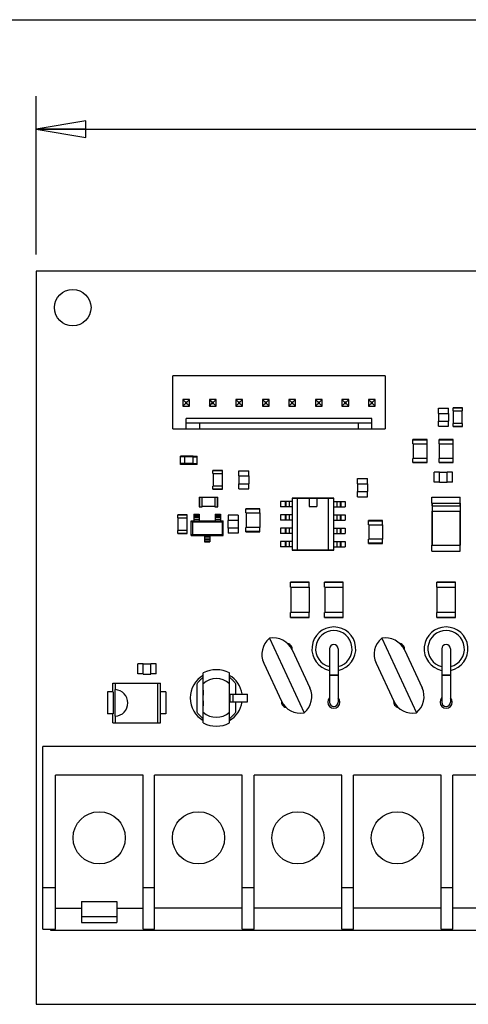
# Model space of a CAD drawing. Units: inches. Extents: x 0 to 17, y 0 to 11.
# Drawn here: x 2.3 to 4, y 7.3 to 11 of the extents above; entities that cross this region are included whole.
import ezdxf

# ---------------------------------------------------------------- set-up
doc = ezdxf.new("R2010")
doc.units = ezdxf.units.IN
doc.header["$LTSCALE"] = 0.935
doc.header["$MEASUREMENT"] = 0
doc.layers.get('0').update_dxf_attribs({"linetype": 'CONTINUOUS'})
for name, color, linetype in [('02___PRT_ALL_AXES', 7, 'CONTINUOUS'), ('AXES', 7, 'CONTINUOUS'), ('COORDS', 7, 'CONTINUOUS')]:
    doc.layers.add(name, color=color, linetype=linetype)
doc.styles.get("Standard").update_dxf_attribs({"font": 'txt', "width": 0.8})
doc.dimstyles.new('DIMSTYLE_1', dxfattribs={"dimtxt": 0.15625, "dimasz": 0.1875, "dimexe": 0.18, "dimexo": 0.0625, "dimgap": 0.09, "dimtad": 0, "dimtih": 1, "dimtoh": 1, "dimdec": 3, "dimzin": 4, "dimdsep": 46, "dimtxsty": 'STANDARD', "dimblk": 'CLOSED', "dimblk1": 'CLOSED', "dimblk2": 'CLOSED', "dimcen": 0.09, "dimadec": 0, "dimazin": 0, "dimtfac": 1, "dimtdec": 3, "dimtofl": 0, "dimtmove": 0, "dimatfit": 3, "dimldrblk": 'CLOSED', "dimfxl": 1, "dimtolj": 1, "dimtzin": 4, "dimarcsym": 0})

# ---------------------------------------------------------------- blocks, each defined once
blk = doc.blocks.new('_CLOSED')
at = {"color": 0, "linetype": 'BYBLOCK'}
for p, q in [((0, 0), (-1, 0.167)), ((-1, 0.167), (-1, -0.167)), ((-1, -0.167), (0, 0)), ((-1, 0), (0, 0))]:
    blk.add_line(p, q, dxfattribs=at)
blk = doc.blocks.new('*D0')
at = {"color": 2, "linetype": 'CONTINUOUS'}
for p, q in [((2.3261, 10.1143), (2.3261, 10.712)), ((6.1844, 10.1143), (6.1844, 10.712)), ((2.3261, 10.587), (4.0521, 10.587)), ((6.1844, 10.587), (4.4584, 10.587))]:
    blk.add_line(p, q, dxfattribs=at)
at = {"color": 2, "linetype": 'CONTINUOUS', "xscale": 0.1875, "yscale": 0.1875, "zscale": 0.1875, "rotation": 180}
blk.add_blockref('_CLOSED', (2.3261, 10.587), dxfattribs=at)
at = {"color": 2, "linetype": 'CONTINUOUS', "xscale": 0.1875, "yscale": 0.1875, "zscale": 0.1875}
blk.add_blockref('_CLOSED', (6.1844, 10.587), dxfattribs=at)
at = {"color": 2, "linetype": 'CONTINUOUS', "insert": (4.2553, 10.6652), "char_height": 0.15625, "width": 0.25, "attachment_point": 2, "line_spacing_factor": 0.9}
blk.add_mtext('98', dxfattribs=at)

msp = doc.modelspace()

# ---------------------------------------------------------------- linework, layer by layer
at = {"color": 7, "linetype": 'CONTINUOUS'}
for p, q in [((0, 11), (17, 11)), ((2.3261, 10.0518), (2.3261, 7.2861)), ((6.1844, 10.0518), (2.3261, 10.0518)), ((2.8415, 9.4564), (2.8415, 9.6564)), ((3.6415, 9.6564), (2.8415, 9.6564)), ((3.6415, 9.6564), (3.6415, 9.4564)), ((2.8789, 9.5674), (2.8789, 9.5422)), ((2.8789, 9.5674), (2.8889, 9.5574)), ((2.9041, 9.5674), (2.8789, 9.5674)), ((2.8789, 9.5422), (2.8889, 9.5522)), ((2.8889, 9.5574), (2.8889, 9.5522)), ((2.8941, 9.5574), (2.8889, 9.5574)), ((2.8889, 9.5522), (2.8941, 9.5522)), ((2.9041, 9.5674), (2.8941, 9.5574)), ((2.8941, 9.5522), (2.8941, 9.5574)), ((2.9041, 9.5422), (2.8941, 9.5522)), ((2.9041, 9.5422), (2.9041, 9.5674)), ((2.9789, 9.5674), (2.9789, 9.5422)), ((2.9789, 9.5674), (2.9889, 9.5574)), ((3.0041, 9.5674), (2.9789, 9.5674)), ((2.9789, 9.5422), (2.9889, 9.5522)), ((2.9889, 9.5574), (2.9889, 9.5522)), ((2.9941, 9.5574), (2.9889, 9.5574)), ((2.9889, 9.5522), (2.9941, 9.5522)), ((3.0041, 9.5674), (2.9941, 9.5574)), ((2.9941, 9.5522), (2.9941, 9.5574)), ((3.0041, 9.5422), (2.9941, 9.5522)), ((3.0041, 9.5422), (3.0041, 9.5674)), ((3.0789, 9.5674), (3.0789, 9.5422)), ((3.0789, 9.5674), (3.0889, 9.5574)), ((3.1041, 9.5674), (3.0789, 9.5674)), ((3.0789, 9.5422), (3.0889, 9.5522)), ((3.0889, 9.5574), (3.0889, 9.5522)), ((3.0941, 9.5574), (3.0889, 9.5574)), ((3.0889, 9.5522), (3.0941, 9.5522)), ((3.1041, 9.5674), (3.0941, 9.5574)), ((3.0941, 9.5522), (3.0941, 9.5574)), ((3.1041, 9.5422), (3.0941, 9.5522)), ((3.1041, 9.5422), (3.1041, 9.5674)), ((3.1789, 9.5674), (3.1789, 9.5422)), ((3.1789, 9.5674), (3.1889, 9.5574)), ((3.2041, 9.5674), (3.1789, 9.5674)), ((3.1789, 9.5422), (3.1889, 9.5522)), ((3.1889, 9.5574), (3.1889, 9.5522)), ((3.1941, 9.5574), (3.1889, 9.5574)), ((3.1889, 9.5522), (3.1941, 9.5522)), ((3.2041, 9.5674), (3.1941, 9.5574)), ((3.1941, 9.5522), (3.1941, 9.5574)), ((3.2041, 9.5422), (3.1941, 9.5522)), ((3.2041, 9.5422), (3.2041, 9.5674)), ((3.2789, 9.5674), (3.2789, 9.5422)), ((3.2789, 9.5674), (3.2889, 9.5574)), ((3.3041, 9.5674), (3.2789, 9.5674)), ((3.2789, 9.5422), (3.2889, 9.5522)), ((3.2889, 9.5574), (3.2889, 9.5522)), ((3.2941, 9.5574), (3.2889, 9.5574)), ((3.2889, 9.5522), (3.2941, 9.5522)), ((3.3041, 9.5674), (3.2941, 9.5574)), ((3.2941, 9.5522), (3.2941, 9.5574)), ((3.3041, 9.5422), (3.2941, 9.5522)), ((3.3041, 9.5422), (3.3041, 9.5674)), ((3.3789, 9.5674), (3.3789, 9.5422)), ((3.3789, 9.5674), (3.3889, 9.5574)), ((3.4041, 9.5674), (3.3789, 9.5674)), ((3.3789, 9.5422), (3.3889, 9.5522)), ((3.3889, 9.5574), (3.3889, 9.5522)), ((3.3941, 9.5574), (3.3889, 9.5574)), ((3.3889, 9.5522), (3.3941, 9.5522)), ((3.4041, 9.5674), (3.3941, 9.5574)), ((3.3941, 9.5522), (3.3941, 9.5574)), ((3.4041, 9.5422), (3.3941, 9.5522)), ((3.4041, 9.5422), (3.4041, 9.5674)), ((3.4789, 9.5674), (3.4789, 9.5422)), ((3.4789, 9.5674), (3.4889, 9.5574)), ((3.5041, 9.5674), (3.4789, 9.5674)), ((3.4789, 9.5422), (3.4889, 9.5522)), ((3.4889, 9.5574), (3.4889, 9.5522)), ((3.4941, 9.5574), (3.4889, 9.5574)), ((3.4889, 9.5522), (3.4941, 9.5522)), ((3.5041, 9.5674), (3.4941, 9.5574)), ((3.4941, 9.5522), (3.4941, 9.5574)), ((3.5041, 9.5422), (3.4941, 9.5522)), ((3.5041, 9.5422), (3.5041, 9.5674)), ((3.5789, 9.5674), (3.5789, 9.5422)), ((3.5789, 9.5674), (3.5889, 9.5574)), ((3.6041, 9.5674), (3.5789, 9.5674)), ((3.5789, 9.5422), (3.5889, 9.5522)), ((3.5889, 9.5574), (3.5889, 9.5522)), ((3.5941, 9.5574), (3.5889, 9.5574)), ((3.5889, 9.5522), (3.5941, 9.5522)), ((3.6041, 9.5674), (3.5941, 9.5574)), ((3.5941, 9.5522), (3.5941, 9.5574)), ((3.6041, 9.5422), (3.5941, 9.5522)), ((3.6041, 9.5422), (3.6041, 9.5674)), ((2.8789, 9.5422), (2.9041, 9.5422)), ((2.9789, 9.5422), (3.0041, 9.5422)), ((3.0789, 9.5422), (3.1041, 9.5422)), ((3.1789, 9.5422), (3.2041, 9.5422)), ((3.2789, 9.5422), (3.3041, 9.5422)), ((3.3789, 9.5422), (3.4041, 9.5422)), ((3.4789, 9.5422), (3.5041, 9.5422)), ((3.5789, 9.5422), (3.6041, 9.5422)), ((3.8425, 9.5152), (3.8425, 9.4862)), ((3.8425, 9.5152), (3.8805, 9.5152)), ((3.8426, 9.5152), (3.8426, 9.5352)), ((3.8426, 9.5352), (3.8804, 9.5352)), ((3.8804, 9.5152), (3.8804, 9.5352)), ((3.8805, 9.5152), (3.8805, 9.4862)), ((3.898, 9.5243), (3.898, 9.5361)), ((3.9334, 9.5361), (3.898, 9.5361)), ((3.9334, 9.5341), (3.898, 9.5341)), ((3.898, 9.5243), (3.9334, 9.5243)), ((3.899, 9.477), (3.899, 9.5243)), ((3.9324, 9.477), (3.9324, 9.5243)), ((3.9334, 9.5243), (3.9334, 9.5361)), ((2.8915, 9.4564), (2.8915, 9.4957)), ((3.5915, 9.4957), (2.8915, 9.4957)), ((2.8915, 9.4789), (3.5915, 9.4789)), ((2.9415, 9.4789), (2.9415, 9.4564)), ((3.5415, 9.4564), (3.5415, 9.4789)), ((3.5915, 9.4564), (3.5915, 9.4957)), ((3.8425, 9.4862), (3.8805, 9.4862)), ((3.8426, 9.4662), (3.8426, 9.4862)), ((3.8804, 9.4662), (3.8804, 9.4862)), ((3.898, 9.4652), (3.898, 9.477)), ((3.9334, 9.477), (3.898, 9.477)), ((3.9334, 9.4652), (3.9334, 9.477)), ((2.8415, 9.4564), (3.6415, 9.4564)), ((3.8426, 9.4662), (3.8804, 9.4662)), ((3.898, 9.4672), (3.9334, 9.4672)), ((3.898, 9.4652), (3.9334, 9.4652)), ((3.7464, 9.4003), (3.7464, 9.416)), ((3.7995, 9.416), (3.7464, 9.416)), ((3.7995, 9.414), (3.7464, 9.414)), ((3.7464, 9.4003), (3.7995, 9.4003)), ((3.7474, 9.4003), (3.7474, 9.3451)), ((3.7986, 9.4003), (3.7986, 9.3451)), ((3.7995, 9.4003), (3.7995, 9.416)), ((3.8448, 9.4003), (3.8448, 9.416)), ((3.898, 9.416), (3.8448, 9.416)), ((3.898, 9.414), (3.8448, 9.414)), ((3.8448, 9.4003), (3.898, 9.4003)), ((3.8458, 9.4003), (3.8458, 9.3451)), ((3.897, 9.4003), (3.897, 9.3451)), ((3.898, 9.4003), (3.898, 9.416)), ((2.8704, 9.3227), (2.8704, 9.3538)), ((2.8862, 9.3538), (2.8704, 9.3538)), ((2.8862, 9.3507), (2.8704, 9.3507)), ((2.8862, 9.3259), (2.8704, 9.3259)), ((2.8862, 9.3227), (2.8704, 9.3227)), ((2.8862, 9.3225), (2.8862, 9.354)), ((2.9177, 9.354), (2.8862, 9.354)), ((2.9177, 9.3509), (2.8862, 9.3509)), ((2.9177, 9.3257), (2.8862, 9.3257)), ((2.9177, 9.3225), (2.8862, 9.3225)), ((2.9177, 9.3225), (2.9177, 9.354)), ((3.7464, 9.3294), (3.7464, 9.3451)), ((3.7995, 9.3451), (3.7464, 9.3451)), ((3.7464, 9.3314), (3.7995, 9.3314)), ((3.7464, 9.3294), (3.7995, 9.3294)), ((3.7995, 9.3294), (3.7995, 9.3451)), ((3.8448, 9.3294), (3.8448, 9.3451)), ((3.898, 9.3451), (3.8448, 9.3451)), ((3.8448, 9.3314), (3.898, 9.3314)), ((3.8448, 9.3294), (3.898, 9.3294)), ((3.898, 9.3294), (3.898, 9.3451)), ((2.9925, 9.2881), (2.9925, 9.2999)), ((3.0279, 9.2999), (2.9925, 9.2999)), ((3.0279, 9.2979), (2.9925, 9.2979)), ((2.9925, 9.2881), (3.0279, 9.2881)), ((2.9934, 9.2881), (2.9934, 9.2408)), ((3.0269, 9.2881), (3.0269, 9.2408)), ((3.0279, 9.2881), (3.0279, 9.2999)), ((3.0897, 9.2789), (3.0897, 9.2989)), ((3.0897, 9.2989), (3.1275, 9.2989)), ((3.1275, 9.2789), (3.1275, 9.2989)), ((3.827, 9.2554), (3.827, 9.2932)), ((3.847, 9.2932), (3.827, 9.2932)), ((3.847, 9.2553), (3.847, 9.2933)), ((3.847, 9.2933), (3.876, 9.2933)), ((3.876, 9.2553), (3.876, 9.2933)), ((3.896, 9.2932), (3.876, 9.2932)), ((3.896, 9.2554), (3.896, 9.2932)), ((3.0896, 9.2789), (3.0896, 9.2499)), ((3.0896, 9.2789), (3.1276, 9.2789)), ((3.0896, 9.2499), (3.1276, 9.2499)), ((3.0897, 9.2299), (3.0897, 9.2499)), ((3.1275, 9.2299), (3.1275, 9.2499)), ((3.1276, 9.2789), (3.1276, 9.2499)), ((3.5374, 9.2494), (3.5374, 9.2204)), ((3.5374, 9.2494), (3.5754, 9.2494)), ((3.5375, 9.2494), (3.5375, 9.2694)), ((3.5375, 9.2694), (3.5753, 9.2694)), ((3.5753, 9.2494), (3.5753, 9.2694)), ((3.5754, 9.2494), (3.5754, 9.2204)), ((3.847, 9.2554), (3.827, 9.2554)), ((3.847, 9.2553), (3.876, 9.2553)), ((3.896, 9.2554), (3.876, 9.2554)), ((2.9925, 9.229), (2.9925, 9.2408)), ((3.0279, 9.2408), (2.9925, 9.2408)), ((2.9925, 9.231), (3.0279, 9.231)), ((2.9925, 9.229), (3.0279, 9.229)), ((3.0279, 9.229), (3.0279, 9.2408)), ((3.0897, 9.2299), (3.1275, 9.2299)), ((3.5374, 9.2204), (3.5754, 9.2204)), ((3.5375, 9.2004), (3.5375, 9.2204)), ((3.5753, 9.2004), (3.5753, 9.2204)), ((2.9403, 9.1985), (2.9403, 9.1631)), ((2.9403, 9.1985), (2.9521, 9.1985)), ((2.9423, 9.1985), (2.9423, 9.1631)), ((2.9521, 9.1631), (2.9521, 9.1985)), ((2.9993, 9.1975), (2.9521, 9.1975)), ((2.9993, 9.1985), (2.9993, 9.1631)), ((2.9993, 9.1985), (3.0112, 9.1985)), ((3.0092, 9.1631), (3.0092, 9.1985)), ((3.0112, 9.1631), (3.0112, 9.1985)), ((3.2474, 9.1822), (3.2474, 9.1621)), ((3.2907, 9.1822), (3.2474, 9.1822)), ((3.2641, 9.1822), (3.2641, 9.1621)), ((3.2667, 9.1822), (3.2667, 9.1621)), ((3.2799, 9.1822), (3.2799, 9.1621)), ((3.2907, 9.1936), (3.2907, 9.0007)), ((3.4482, 9.1936), (3.2907, 9.1936)), ((3.4462, 9.1955), (3.2927, 9.1955)), ((3.3104, 9.1936), (3.3104, 9.0007)), ((3.3547, 9.1936), (3.3547, 9.164)), ((3.3842, 9.1936), (3.3842, 9.164)), ((3.4285, 9.0007), (3.4285, 9.1936)), ((3.4482, 9.0007), (3.4482, 9.1936)), ((3.4482, 9.1822), (3.4915, 9.1822)), ((3.459, 9.1822), (3.459, 9.1621)), ((3.4722, 9.1822), (3.4722, 9.1621)), ((3.4747, 9.1822), (3.4747, 9.1621)), ((3.4915, 9.1822), (3.4915, 9.1621)), ((3.5375, 9.2004), (3.5753, 9.2004)), ((3.8182, 9.1759), (3.8182, 9.1995)), ((3.8182, 9.1759), (3.9245, 9.1759)), ((3.8186, 9.166), (3.8186, 9.1759)), ((3.9241, 9.166), (3.9241, 9.1759)), ((3.9245, 9.1759), (3.9245, 9.1995)), ((2.9403, 9.1631), (2.9521, 9.1631)), ((2.9993, 9.164), (2.9521, 9.164)), ((2.9993, 9.1631), (3.0112, 9.1631)), ((3.1165, 9.1394), (3.1165, 9.1552)), ((3.1696, 9.1552), (3.1165, 9.1552)), ((3.1696, 9.1532), (3.1165, 9.1532)), ((3.1165, 9.1394), (3.1696, 9.1394)), ((3.1175, 9.1394), (3.1175, 9.0843)), ((3.1686, 9.1394), (3.1686, 9.0843)), ((3.1696, 9.1394), (3.1696, 9.1552)), ((3.2907, 9.1621), (3.2474, 9.1621)), ((3.3547, 9.164), (3.3842, 9.164)), ((3.4482, 9.1621), (3.4915, 9.1621)), ((3.8186, 9.0184), (3.8186, 9.1463)), ((3.9241, 9.0184), (3.9241, 9.1463)), ((2.8596, 9.1207), (2.8596, 9.1326)), ((2.895, 9.1326), (2.8596, 9.1326)), ((2.895, 9.1306), (2.8596, 9.1306)), ((2.8596, 9.1207), (2.895, 9.1207)), ((2.8606, 9.1207), (2.8606, 9.0735)), ((2.894, 9.1207), (2.894, 9.0735)), ((2.895, 9.1207), (2.895, 9.1326)), ((2.911, 9.0548), (2.911, 9.1099)), ((2.911, 9.1099), (2.9148, 9.1061)), ((2.911, 9.1099), (3.0306, 9.1099)), ((2.9148, 9.1061), (2.9148, 9.0586)), ((2.9148, 9.1061), (3.0268, 9.1061)), ((2.9208, 9.1343), (2.9208, 9.1099)), ((2.9208, 9.1343), (2.9405, 9.1343)), ((2.9208, 9.1303), (2.9405, 9.1303)), ((2.9208, 9.1246), (2.9405, 9.1246)), ((2.9208, 9.1234), (2.9405, 9.1234)), ((2.9208, 9.1158), (2.9405, 9.1158)), ((2.9405, 9.1343), (2.9405, 9.1099)), ((3.0011, 9.1343), (3.0011, 9.1099)), ((3.0011, 9.1343), (3.0208, 9.1343)), ((3.0011, 9.1303), (3.0208, 9.1303)), ((3.0011, 9.1246), (3.0208, 9.1246)), ((3.0011, 9.1234), (3.0208, 9.1234)), ((3.0011, 9.1158), (3.0208, 9.1158)), ((3.0208, 9.1343), (3.0208, 9.1099)), ((3.0306, 9.1099), (3.0268, 9.1061)), ((3.0268, 9.1061), (3.0268, 9.0586)), ((3.0306, 9.0548), (3.0306, 9.1099)), ((3.0502, 9.0826), (3.0502, 9.1116)), ((3.0882, 9.1116), (3.0502, 9.1116)), ((3.0503, 9.1316), (3.0503, 9.1116)), ((3.0881, 9.1316), (3.0503, 9.1316)), ((3.0881, 9.1316), (3.0881, 9.1116)), ((3.0882, 9.0826), (3.0882, 9.1116)), ((3.2474, 9.1322), (3.2474, 9.1121)), ((3.2907, 9.1322), (3.2474, 9.1322)), ((3.2907, 9.1121), (3.2474, 9.1121)), ((3.2641, 9.1322), (3.2641, 9.1121)), ((3.2667, 9.1322), (3.2667, 9.1121)), ((3.2799, 9.1322), (3.2799, 9.1121)), ((3.4482, 9.1322), (3.4915, 9.1322)), ((3.4482, 9.1121), (3.4915, 9.1121)), ((3.459, 9.1322), (3.459, 9.1121)), ((3.4722, 9.1322), (3.4722, 9.1121)), ((3.4747, 9.1322), (3.4747, 9.1121)), ((3.4915, 9.1322), (3.4915, 9.1121)), ((3.5791, 9.0951), (3.5791, 9.1109)), ((3.6322, 9.1109), (3.5791, 9.1109)), ((3.6322, 9.1089), (3.5791, 9.1089)), ((3.6322, 9.0951), (3.6322, 9.1109)), ((2.8596, 9.0617), (2.8596, 9.0735)), ((2.895, 9.0735), (2.8596, 9.0735)), ((2.8596, 9.0637), (2.895, 9.0637)), ((2.895, 9.0617), (2.895, 9.0735)), ((3.0882, 9.0826), (3.0502, 9.0826)), ((3.0503, 9.0826), (3.0503, 9.0626)), ((3.0881, 9.0626), (3.0503, 9.0626)), ((3.0881, 9.0826), (3.0881, 9.0626)), ((3.1165, 9.0686), (3.1165, 9.0843)), ((3.1696, 9.0843), (3.1165, 9.0843)), ((3.1165, 9.0705), (3.1696, 9.0705)), ((3.1165, 9.0686), (3.1696, 9.0686)), ((3.1696, 9.0686), (3.1696, 9.0843)), ((3.2474, 9.0822), (3.2474, 9.0621)), ((3.2907, 9.0822), (3.2474, 9.0822)), ((3.2907, 9.0621), (3.2474, 9.0621)), ((3.2641, 9.0822), (3.2641, 9.0621)), ((3.2667, 9.0822), (3.2667, 9.0621)), ((3.2799, 9.0822), (3.2799, 9.0621)), ((3.4482, 9.0822), (3.4915, 9.0822)), ((3.4482, 9.0621), (3.4915, 9.0621)), ((3.459, 9.0822), (3.459, 9.0621)), ((3.4722, 9.0822), (3.4722, 9.0621)), ((3.4747, 9.0822), (3.4747, 9.0621)), ((3.4915, 9.0822), (3.4915, 9.0621)), ((3.5791, 9.0951), (3.6322, 9.0951)), ((3.5801, 9.0951), (3.5801, 9.04)), ((3.6312, 9.0951), (3.6312, 9.04)), ((2.8596, 9.0617), (2.895, 9.0617)), ((2.9148, 9.0586), (2.911, 9.0548)), ((2.911, 9.0548), (3.0306, 9.0548)), ((2.9148, 9.0586), (3.0268, 9.0586)), ((2.961, 9.0548), (2.961, 9.0304)), ((2.961, 9.049), (2.9806, 9.049)), ((2.961, 9.0413), (2.9806, 9.0413)), ((2.961, 9.0401), (2.9806, 9.0401)), ((2.961, 9.0344), (2.9806, 9.0344)), ((2.961, 9.0304), (2.9806, 9.0304)), ((2.9806, 9.0548), (2.9806, 9.0304)), ((3.0268, 9.0586), (3.0306, 9.0548)), ((3.2474, 9.0322), (3.2474, 9.0121)), ((3.2907, 9.0322), (3.2474, 9.0322)), ((3.2641, 9.0322), (3.2641, 9.0121)), ((3.2667, 9.0322), (3.2667, 9.0121)), ((3.2799, 9.0322), (3.2799, 9.0121)), ((3.4482, 9.0322), (3.4915, 9.0322)), ((3.459, 9.0322), (3.459, 9.0121)), ((3.4722, 9.0322), (3.4722, 9.0121)), ((3.4747, 9.0322), (3.4747, 9.0121)), ((3.4915, 9.0322), (3.4915, 9.0121)), ((3.5791, 9.0243), (3.5791, 9.04)), ((3.6322, 9.04), (3.5791, 9.04)), ((3.5791, 9.0263), (3.6322, 9.0263)), ((3.6322, 9.0243), (3.6322, 9.04)), ((3.2907, 9.0121), (3.2474, 9.0121)), ((3.2907, 9.0007), (3.4482, 9.0007)), ((3.2927, 8.9987), (3.4462, 8.9987)), ((3.4482, 9.0121), (3.4915, 9.0121)), ((3.5791, 9.0243), (3.6322, 9.0243)), ((3.8182, 8.9948), (3.8182, 9.0184)), ((3.8182, 9.0184), (3.9245, 9.0184)), ((3.9245, 8.9948), (3.9245, 9.0184)), ((3.2848, 8.8589), (3.2848, 8.8786)), ((3.3556, 8.8786), (3.2848, 8.8786)), ((3.3556, 8.8766), (3.2848, 8.8766)), ((3.3556, 8.8589), (3.3556, 8.8786)), ((3.4127, 8.8589), (3.4127, 8.8786)), ((3.4836, 8.8786), (3.4127, 8.8786)), ((3.4836, 8.8766), (3.4127, 8.8766)), ((3.4836, 8.8589), (3.4836, 8.8786)), ((3.836, 8.8589), (3.836, 8.8786)), ((3.9068, 8.8786), (3.836, 8.8786)), ((3.9068, 8.8766), (3.836, 8.8766)), ((3.9068, 8.8589), (3.9068, 8.8786)), ((3.2848, 8.8589), (3.3556, 8.8589)), ((3.2858, 8.8589), (3.2858, 8.7644)), ((3.3547, 8.8589), (3.3547, 8.7644)), ((3.4127, 8.8589), (3.4836, 8.8589)), ((3.4137, 8.8589), (3.4137, 8.7644)), ((3.4826, 8.8589), (3.4826, 8.7644)), ((3.836, 8.8589), (3.9068, 8.8589)), ((3.8369, 8.8589), (3.8369, 8.7644)), ((3.9058, 8.8589), (3.9058, 8.7644)), ((3.2848, 8.7448), (3.2848, 8.7644)), ((3.3556, 8.7644), (3.2848, 8.7644)), ((3.2848, 8.7467), (3.3556, 8.7467)), ((3.2848, 8.7448), (3.3556, 8.7448)), ((3.3556, 8.7448), (3.3556, 8.7644)), ((3.4127, 8.7448), (3.4127, 8.7644)), ((3.4836, 8.7644), (3.4127, 8.7644)), ((3.4127, 8.7467), (3.4836, 8.7467)), ((3.4127, 8.7448), (3.4836, 8.7448)), ((3.4836, 8.7448), (3.4836, 8.7644)), ((3.836, 8.7448), (3.836, 8.7644)), ((3.9068, 8.7644), (3.836, 8.7644)), ((3.836, 8.7467), (3.9068, 8.7467)), ((3.836, 8.7448), (3.9068, 8.7448)), ((3.9068, 8.7448), (3.9068, 8.7644)), ((3.2055, 8.6667), (3.3365, 8.3858)), ((3.6287, 8.6667), (3.7597, 8.3858)), ((3.2912, 8.6226), (3.3578, 8.4798)), ((3.4314, 8.6266), (3.4314, 8.4259)), ((3.4649, 8.6266), (3.4649, 8.4259)), ((3.7145, 8.6226), (3.781, 8.4798)), ((3.8547, 8.6266), (3.8547, 8.4259)), ((3.8881, 8.6266), (3.8881, 8.4259)), ((2.7099, 8.532), (2.7099, 8.5698)), ((2.7299, 8.5698), (2.7099, 8.5698)), ((2.7299, 8.5319), (2.7299, 8.5699)), ((2.7299, 8.5699), (2.7589, 8.5699)), ((2.7589, 8.5319), (2.7589, 8.5699)), ((2.7789, 8.5698), (2.7589, 8.5698)), ((2.7789, 8.532), (2.7789, 8.5698)), ((3.1842, 8.5727), (3.2508, 8.4299)), ((3.6074, 8.5727), (3.674, 8.4299)), ((2.7299, 8.532), (2.7099, 8.532)), ((2.7299, 8.5319), (2.7589, 8.5319)), ((2.7789, 8.532), (2.7589, 8.532)), ((2.956, 8.3474), (2.956, 8.5358)), ((3.0545, 8.3474), (3.0545, 8.5358)), ((3.4649, 8.5282), (3.4314, 8.5282)), ((3.4649, 8.5263), (3.4314, 8.5263)), ((3.8881, 8.5282), (3.8547, 8.5282)), ((3.8881, 8.5263), (3.8547, 8.5263)), ((2.6151, 8.4644), (2.6151, 8.4979)), ((2.6151, 8.4979), (2.795, 8.4979)), ((2.6242, 8.3727), (2.6242, 8.4731)), ((2.6249, 8.473), (2.6249, 8.4979)), ((2.7852, 8.3479), (2.7852, 8.4979)), ((2.795, 8.4644), (2.795, 8.4979)), ((2.9324, 8.3878), (2.9324, 8.4954)), ((3.0781, 8.4954), (3.0781, 8.4564)), ((2.595, 8.4644), (2.595, 8.3814)), ((2.6161, 8.4644), (2.595, 8.4644)), ((2.6161, 8.4644), (2.6161, 8.3814)), ((2.794, 8.4644), (2.794, 8.3814)), ((2.8151, 8.4644), (2.794, 8.4644)), ((2.8151, 8.4644), (2.8151, 8.3814)), ((3.0545, 8.4564), (3.1226, 8.4564)), ((3.0566, 8.4564), (3.0566, 8.4268)), ((3.068, 8.4564), (3.068, 8.4268)), ((3.1226, 8.4268), (3.1226, 8.4564)), ((3.0545, 8.4268), (3.1226, 8.4268)), ((3.0552, 8.4259), (3.0552, 8.4268)), ((3.0781, 8.4268), (3.0781, 8.3878)), ((2.6161, 8.3814), (2.595, 8.3814)), ((2.6151, 8.3479), (2.6151, 8.3814)), ((2.6249, 8.3479), (2.6249, 8.3728)), ((2.8151, 8.3814), (2.794, 8.3814)), ((2.795, 8.3479), (2.795, 8.3814)), ((2.6151, 8.3479), (2.795, 8.3479)), ((2.3507, 7.5696), (2.3507, 8.2585)), ((6.1499, 8.2585), (2.3507, 8.2585)), ((2.3985, 7.5696), (2.3985, 8.1503)), ((2.7292, 8.1503), (2.3985, 8.1503)), ((2.7292, 7.5696), (2.7292, 8.1503)), ((2.7725, 7.5696), (2.7725, 8.1503)), ((3.1032, 8.1503), (2.7725, 8.1503)), ((3.1032, 7.5696), (3.1032, 8.1503)), ((3.1475, 7.5696), (3.1475, 8.1503)), ((3.4782, 8.1503), (3.1475, 8.1503)), ((3.4782, 7.5696), (3.4782, 8.1503)), ((3.5225, 7.5696), (3.5225, 8.1503)), ((3.8532, 8.1503), (3.5225, 8.1503)), ((3.8532, 7.5696), (3.8532, 8.1503)), ((4.2292, 8.1503), (3.8965, 8.1503)), ((3.8965, 7.5696), (3.8965, 8.1503)), ((2.3507, 7.727), (2.3985, 7.727)), ((2.7292, 7.727), (2.7725, 7.727)), ((3.1032, 7.727), (3.1475, 7.727)), ((3.4782, 7.727), (3.5225, 7.727)), ((3.8532, 7.727), (3.8965, 7.727)), ((2.4964, 7.6733), (2.4964, 7.5951)), ((2.4964, 7.6733), (2.6303, 7.6733)), ((2.6303, 7.6733), (2.6303, 7.5951)), ((2.3985, 7.6483), (2.4964, 7.6483)), ((2.4964, 7.6178), (2.6303, 7.6178)), ((2.6303, 7.6483), (2.7292, 7.6483)), ((3.1032, 7.6483), (2.7725, 7.6483)), ((3.4782, 7.6483), (3.1475, 7.6483)), ((3.8532, 7.6483), (3.5225, 7.6483)), ((4.2292, 7.6483), (3.8965, 7.6483)), ((2.4964, 7.5951), (2.6303, 7.5951)), ((2.3507, 7.5696), (2.3985, 7.5696)), ((2.3803, 7.5696), (2.3803, 7.5656)), ((2.3803, 7.5656), (6.1303, 7.5656)), ((2.7292, 7.5696), (2.7725, 7.5696)), ((3.1032, 7.5696), (3.1475, 7.5696)), ((3.4782, 7.5696), (3.5225, 7.5696)), ((3.8532, 7.5696), (3.8965, 7.5696)), ((2.3261, 7.2861), (6.1844, 7.2861))]:
    msp.add_line(p, q, dxfattribs=at)
for centre, radius, start, end in [((3.2927, 9.1936), 0.00197, 90, 180), ((3.4462, 9.1936), 0.00197, 0, 90), ((3.2927, 9.0007), 0.00197, 180, 270), ((3.4462, 9.0007), 0.00197, 270, 360), ((3.2556, 8.6059), 0.0787, 129.4775, 205), ((3.2199, 8.5893), 0.0787, 25, 100.5225), ((3.6788, 8.6059), 0.0787, 129.4775, 205), ((3.6431, 8.5893), 0.0787, 25, 100.5225), ((3.4482, 8.6266), 0.0167, 0, 180), ((3.8714, 8.6266), 0.0167, 0, 180), ((3.0053, 8.4416), 0.1063, 62.4215, 117.5785), ((3.0053, 8.4416), 0.0729, 47.5627, 132.4373), ((2.6214, 8.4229), 0.0502, 273.2479, 86.7521), ((3.2864, 8.4466), 0.0787, 309.4775, 25), ((3.7097, 8.4466), 0.0787, 309.4775, 25), ((2.5608, 8.424), 0.4955, 3.7476, 3.8616), ((3.3221, 8.4632), 0.0787, 205, 280.5225), ((3.4482, 8.4259), 0.0167, 180, 360), ((3.7453, 8.4632), 0.0787, 205, 280.5225), ((3.8714, 8.4259), 0.0167, 180, 360), ((3.0053, 8.4416), 0.0729, 227.5627, 312.4373), ((3.0053, 8.4416), 0.1063, 242.4215, 297.5785)]:
    msp.add_arc(centre, radius, start, end, dxfattribs=at)
for points, knots in [([(3.3104, 9.1936), (3.3104, 9.1938), (3.3104, 9.1942), (3.3105, 9.1947), (3.3107, 9.1951), (3.3109, 9.1955), (3.3112, 9.1955)], [0, 0, 0, 0, 0.350125, 0.508087, 0.647993, 1, 1, 1, 1]), ([(3.4285, 9.1936), (3.4285, 9.1938), (3.4285, 9.1942), (3.4283, 9.1947), (3.4282, 9.1951), (3.4279, 9.1955), (3.4277, 9.1955)], [0, 0, 0, 0, 0.350125, 0.508087, 0.647993, 1, 1, 1, 1]), ([(3.3104, 9.0007), (3.3104, 9.0004), (3.3104, 9), (3.3105, 8.9995), (3.3107, 8.9991), (3.3109, 8.9987), (3.3112, 8.9987)], [0, 0, 0, 0, 0.350125, 0.508087, 0.647993, 1, 1, 1, 1]), ([(3.4285, 9.0007), (3.4285, 9.0004), (3.4285, 9), (3.4283, 8.9995), (3.4282, 8.9991), (3.4279, 8.9987), (3.4277, 8.9987)], [0, 0, 0, 0, 0.350125, 0.508087, 0.647993, 1, 1, 1, 1]), ([(2.9324, 8.4954), (2.9347, 8.4985), (2.9383, 8.5029), (2.9434, 8.5083), (2.9471, 8.5119), (2.9505, 8.5151), (2.9532, 8.5177), (2.955, 8.5195), (2.9558, 8.5207), (2.956, 8.5211), (2.956, 8.5213)], [0, 0, 0, 0, 0.3271, 0.485293, 0.634332, 0.768118, 0.878702, 0.957825, 0.983545, 1, 1, 1, 1]), ([(3.0545, 8.5213), (3.0545, 8.5211), (3.0547, 8.5207), (3.0555, 8.5195), (3.0573, 8.5177), (3.06, 8.5151), (3.0634, 8.5119), (3.0671, 8.5083), (3.0722, 8.5029), (3.0758, 8.4985), (3.0781, 8.4954)], [0, 0, 0, 0, 0.016455, 0.042175, 0.121297, 0.231881, 0.365668, 0.514706, 0.6729, 1, 1, 1, 1]), ([(2.956, 8.4714), (2.956, 8.4666), (2.9552, 8.4567), (2.9547, 8.4468), (2.9547, 8.4417)], [0, 0, 0, 0, 0.482871, 1, 1, 1, 1]), ([(3.0552, 8.4573), (3.0551, 8.4586), (3.0548, 8.4632), (3.0545, 8.468), (3.0545, 8.4714)], [0, 0, 0, 0, 0.259661, 1, 1, 1, 1]), ([(2.9547, 8.4417), (2.9547, 8.4365), (2.9552, 8.4265), (2.956, 8.4166), (2.956, 8.4118)], [0, 0, 0, 0, 0.517122, 1, 1, 1, 1]), ([(3.0545, 8.4118), (3.0545, 8.4129), (3.0546, 8.4176), (3.0549, 8.4223), (3.0552, 8.4259)], [0, 0, 0, 0, 0.239225, 1, 1, 1, 1]), ([(2.956, 8.3619), (2.956, 8.3621), (2.9558, 8.3625), (2.955, 8.3637), (2.9532, 8.3655), (2.9505, 8.3681), (2.9471, 8.3713), (2.9434, 8.3749), (2.9383, 8.3803), (2.9347, 8.3847), (2.9324, 8.3878)], [0, 0, 0, 0, 0.016455, 0.042175, 0.121297, 0.231881, 0.365668, 0.514706, 0.6729, 1, 1, 1, 1]), ([(3.0781, 8.3878), (3.0758, 8.3847), (3.0722, 8.3803), (3.0671, 8.3749), (3.0634, 8.3713), (3.06, 8.3681), (3.0573, 8.3655), (3.0555, 8.3637), (3.0547, 8.3625), (3.0545, 8.3621), (3.0545, 8.3619)], [0, 0, 0, 0, 0.3271, 0.485293, 0.634332, 0.768118, 0.878702, 0.957825, 0.983545, 1, 1, 1, 1])]:
    msp.add_open_spline(points, degree=3, knots=knots, dxfattribs=at)
at = {"layer": '02___PRT_ALL_AXES', "color": 7, "linetype": 'CONTINUOUS'}
for centre in [(2.5638, 7.914), (2.9378, 7.914), (3.3128, 7.914), (3.6878, 7.914)]:
    msp.add_circle(centre, 0.0984, dxfattribs=at)
at = {"layer": 'AXES', "color": 7, "linetype": 'CONTINUOUS'}
for p, q in [((3.8182, 9.1759), (3.8182, 9.1995)), ((3.8182, 9.1995), (3.9245, 9.1995)), ((3.8186, 9.1759), (3.8186, 9.166)), ((3.9241, 9.1759), (3.9241, 9.166)), ((3.9245, 9.1759), (3.9245, 9.1995)), ((3.8186, 9.166), (3.9241, 9.166)), ((3.8186, 9.1463), (3.8186, 9.0184)), ((3.8186, 9.1463), (3.9241, 9.1463)), ((3.819, 9.166), (3.819, 9.1463)), ((3.9238, 9.166), (3.9238, 9.1463)), ((3.9241, 9.1463), (3.9241, 9.0184)), ((3.8182, 8.9948), (3.8182, 9.0184)), ((3.8182, 8.9948), (3.9245, 8.9948)), ((3.9245, 8.9948), (3.9245, 9.0184))]:
    msp.add_line(p, q, dxfattribs=at)
msp.add_circle((2.4639, 9.914), 0.0689, dxfattribs=at)
for centre, radius, start, end in [((3.4482, 8.6266), 0.0827, 281.6872, 258.3128), ((3.4482, 8.6266), 0.0689, 284.1009, 255.8991), ((3.8714, 8.6266), 0.0827, 281.6872, 258.3128), ((3.8714, 8.6266), 0.0689, 284.1009, 255.8991), ((3.271, 8.6263), 0.0205, 349.4921, 80.394), ((3.6942, 8.6263), 0.0205, 349.4921, 80.394), ((3.0053, 8.4416), 0.0984, 120, 240), ((3.0053, 8.4416), 0.0984, 8.7522, 60), ((3.4482, 8.4263), 0.023, 137.0757, 42.9243), ((3.8714, 8.4263), 0.023, 137.0757, 42.9243), ((3.0053, 8.4416), 0.0984, 300, 351.2478), ((3.271, 8.4263), 0.0205, 169.4921, 261.233), ((3.6942, 8.4263), 0.0205, 169.4921, 261.233)]:
    msp.add_arc(centre, radius, start, end, dxfattribs=at)
at = {"layer": 'COORDS', "color": 7, "linetype": 'CONTINUOUS'}
for p, q in [((2.9177, 9.3538), (2.9334, 9.3538)), ((2.9177, 9.3507), (2.9334, 9.3507)), ((2.9177, 9.3259), (2.9334, 9.3259)), ((2.9334, 9.3227), (2.9177, 9.3227)), ((2.9334, 9.3227), (2.9334, 9.3538))]:
    msp.add_line(p, q, dxfattribs=at)

# ---------------------------------------------------------------- dimensions: what is measured, and where the dimension line sits
at = {"color": 2, "linetype": 'CONTINUOUS'}
dim = msp.add_linear_dim(base=(6.1844, 10.587), p1=(2.3261, 10.1143), p2=(6.1844, 10.1143), dimstyle='DIMSTYLE_1', dxfattribs=at)
dim.commit()
dim.dimension.update_dxf_attribs({"geometry": '*D0', "text_midpoint": (4.1303, 10.587), "dimtype": 160})

doc.saveas('drawing.dxf')
